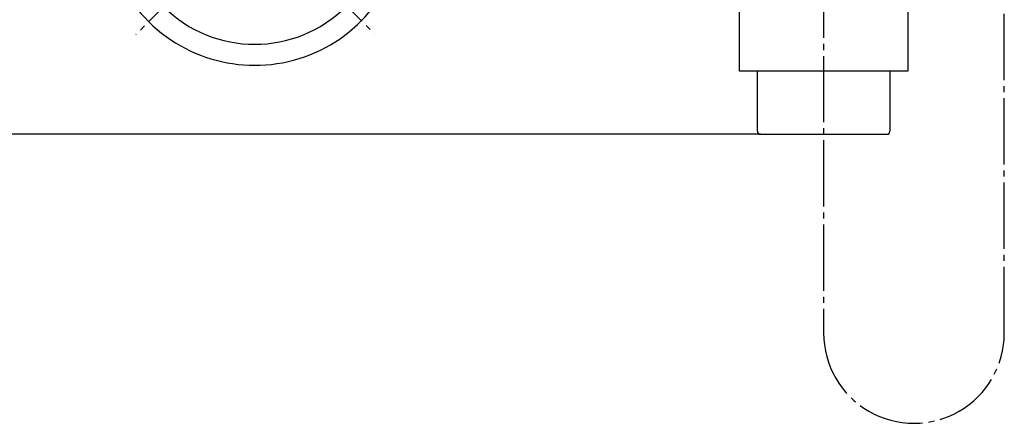
# Model space of a CAD drawing. Units: millimetres. Extents: x -204 to 846, y -202 to 1283.
# Drawn here: x -12 to 151, y 39 to 106 of the extents above; entities that cross this region are included whole.
import ezdxf

# ---------------------------------------------------------------- set-up
doc = ezdxf.new("R2010")
doc.units = ezdxf.units.MM
doc.linetypes.add('DASH_CENTER', pattern=[14, 11, -1, 1, -1])
doc.layers.add('1', color=7, linetype='Continuous')
doc.layers.add('ﾚｲﾔｰ1', color=7, linetype='Continuous')
doc.styles.add('CONVERTER_12', font='txt.shx', dxfattribs={"width": 0.9})
doc.dimstyles.new('ME10_DIM_14', dxfattribs={"dimtxt": 17.50000000000002, "dimasz": 17.50000000000002, "dimexe": 5, "dimexo": 0, "dimgap": 5, "dimtad": 1, "dimdsep": 46, "dimtxsty": 'CONVERTER_12', "dimsah": 1, "dimcen": 0.09, "dimclrd": 2, "dimclre": 2, "dimclrt": 7, "dimadec": 0, "dimazin": 0, "dimtfac": 1, "dimtdec": 4, "dimtix": 1, "dimtmove": 0, "dimatfit": 3, "dimfxl": 1, "dimtolj": 1, "dimtzin": 0, "dimarcsym": 0})

# ---------------------------------------------------------------- blocks, each defined once
blk = doc.blocks.new('88-642-LH', base_point=(300.8068493142512, 1322.287466625808))
at = {"layer": 'ﾚｲﾔｰ1', "color": 7, "linetype": 'Continuous'}
blk.add_arc((26.82845603799251, 123.4490103166982), 21.49999999999975, 135.0000000000001, 315.0000000000001, dxfattribs=at)
blk = doc.blocks.new('88-641X-LH', base_point=(1896.3, 1283))
blk.add_blockref('88-642-LH', (300.8068493142512, 1322.287466625808))
blk = doc.blocks.new('61-141K', base_point=(381.1053886286356, 113.9974680946082))
at = {"layer": '1', "color": 7, "linetype": 'Continuous'}
for p, q in [((107.2999999999989, 97.4999999999988), (107.2999999999989, 108.4999999999988)), ((135.3000000000009, 108.4999999999988), (135.2999999999998, 97.4999999999988)), ((135.2999999999998, 97.4999999999988), (107.2999999999989, 97.4999999999988)), ((110.2999999999999, 87.4999999999988), (110.2999999999999, 97.4999999999988)), ((132.2999999999998, 97.4999999999988), (132.2999999999998, 87.4999999999988)), ((110.7999999999999, 86.9999999999988), (131.7999999999998, 86.9999999999988))]:
    blk.add_line(p, q, dxfattribs=at)
for centre, start, end in [((110.7999999999999, 87.4999999999988), 180, 270), ((131.7999999999998, 87.4999999999988), 270, 0)]:
    blk.add_arc(centre, 0.5, start, end, dxfattribs=at)
blk = doc.blocks.new('61-141X', base_point=(864.800000567834, 1207.998290661706))
at = {"layer": '1'}
blk.add_blockref('61-141K', (381.1053886286355, 113.9974680946082), dxfattribs=at)
blk = doc.blocks.new('78-3AK__13', base_point=(-310.5542222665665, 1550.502334677561))
at = {"layer": '1', "color": 7, "linetype": 'Continuous'}
blk.add_arc((26.80636172261552, 123.4662965640169), 24.99999999999979, 86.23773562106385, 0, dxfattribs=at)
blk = doc.blocks.new('U3-79BF-70__17', base_point=(4446.3, -222.0000000000001))
blk.add_blockref('78-3AK__13', (-310.5542222665665, 1550.502334677561))
blk = doc.blocks.new('*D70')
at = {"layer": '1', "color": 2, "linetype": 'Continuous'}
for p, q in [((-6.9029979966031, 172.9999999999988), (-49.4029979966031, 172.9999999999988)), ((-44.4029979966031, 172.9999999999988), (-44.4029979966031, 86.9999999999988)), ((110.7999999999999, 86.9999999999988), (-49.4029979966031, 86.9999999999988))]:
    blk.add_line(p, q, dxfattribs=at)
at = {"layer": '1', "color": 2}
for points in [[(-42.09907928882368, 155.4999999999988), (-46.70691670438254, 155.4999999999988), (-44.4029979966031, 172.9999999999988)], [(-46.70691670438254, 104.4999999999988), (-42.09907928882367, 104.4999999999988), (-44.4029979966031, 86.9999999999988)]]:
    blk.add_solid(points, dxfattribs=at)
at = {"layer": '1', "color": 7, "insert": (-49.4029979966031, 116.8749999999988), "char_height": 17.50000000000002, "attachment_point": 7, "rotation": 90, "line_spacing_factor": 0.60024009603842, "style": 'CONVERTER_12'}
blk.add_mtext('86', dxfattribs=at)

msp = doc.modelspace()

# ---------------------------------------------------------------- linework, layer by layer
at = {"layer": '1', "color": 2, "linetype": 'DASH_CENTER'}
for p, q in [((151.3000000000006, 54.00126266901551), (151.3000000000006, 302.9999999999963)), ((121.2999999999998, 197.9999999999988), (121.3000000000006, 54.00126266901555)), ((76.30000000000078, 173.025198249109), (7.09598805549018, 103.5788807111389)), ((7.05554231535608, 143.205656335132), (46.72266299662148, 103.6769384599222))]:
    msp.add_line(p, q, dxfattribs=at)
msp.add_arc((136.3000000000006, 54.00126266901551), 15.00000000000001, 179.9999999999998, 0, dxfattribs=at)

# ---------------------------------------------------------------- block references
msp.add_blockref('U3-79BF-70__17', (4446.299999999999, -222.0000000000001))
at = {"layer": '1'}
for name, p in [('88-641X-LH', (1896.3, 1283)), ('61-141X', (864.8000005678339, 1207.998290661706))]:
    msp.add_blockref(name, p, dxfattribs=at)

# ---------------------------------------------------------------- dimensions: what is measured, and where the dimension line sits
dim = msp.add_linear_dim(base=(-44.4029979966031, 172.9999999999988), p1=(110.7999999999999, 86.99999999999879), p2=(-6.90299799660309, 172.9999999999988), angle=90, dimstyle='ME10_DIM_14', dxfattribs=at)
dim.commit()
dim.dimension.update_dxf_attribs({"geometry": '*D70', "text_midpoint": (-58.15299799660311, 129.9999999999988), "text_rotation": 90})

doc.saveas('drawing.dxf')
